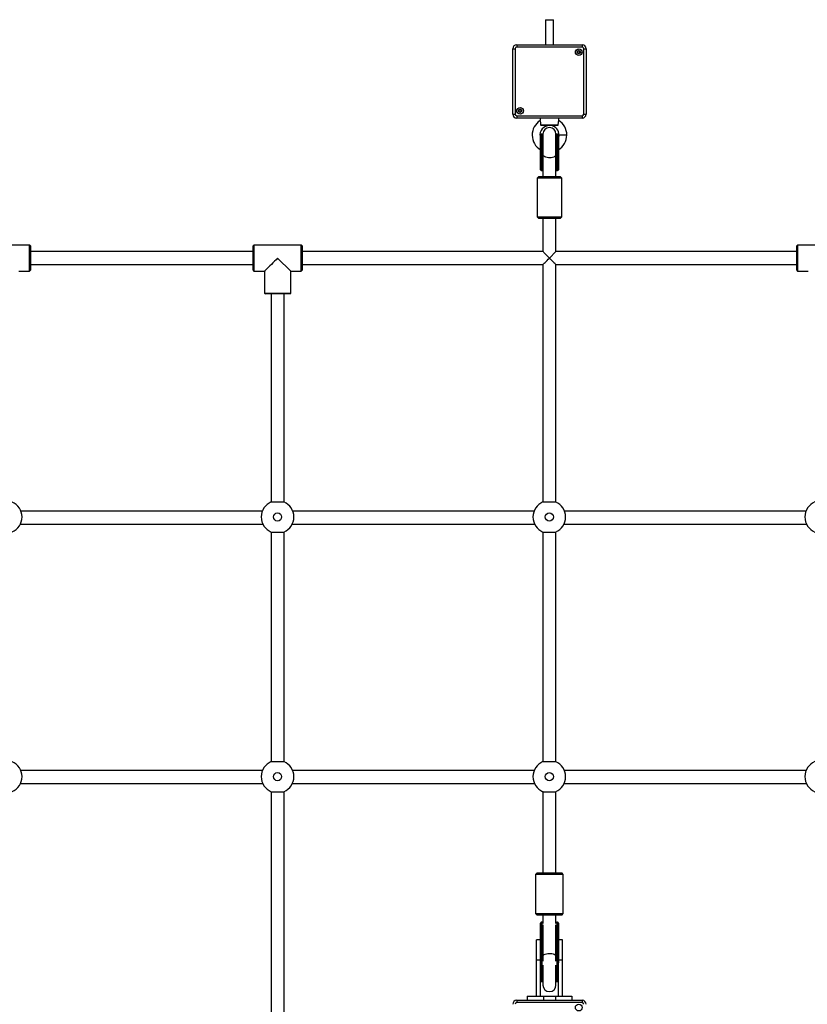
# Model space of a CAD drawing. Units: millimetres. Extents: x 490 to 9580, y 409 to 8008.
# Drawn here: x 4385 to 5351, y 3166 to 4374 of the extents above; entities that cross this region are included whole.
import ezdxf

# ---------------------------------------------------------------- set-up
doc = ezdxf.new("R2010")
doc.units = ezdxf.units.MM
doc.header["$LTSCALE"] = 100

msp = doc.modelspace()

# ---------------------------------------------------------------- linework, layer by layer
at = {"color": 7, "linetype": 'Continuous', "lineweight": 25}
for p, q in [((5030, 4374.1), (5030, 4343.4)), ((5030, 4374.1), (5035, 4374.1)), ((5035, 4374.1), (5040, 4374.1)), ((5040, 4343.4), (5040, 4374.1)), ((4989.9, 4338.4), (4992.9, 4338.4)), ((4989.9, 4258.3), (4989.9, 4338.4)), ((4992.9, 4338.4), (4992.9, 4258.3)), ((4994.9, 4343.4), (5075, 4343.4)), ((4994.9, 4343.4), (4994.9, 4340.4)), ((5075, 4340.4), (4994.9, 4340.4)), ((5075, 4343.4), (5075, 4340.4)), ((5077, 4258.3), (5077, 4338.4)), ((5077, 4338.4), (5080, 4338.4)), ((5080, 4338.4), (5080, 4258.3)), ((4989.9, 4258.3), (4992.9, 4258.3)), ((4994.9, 4256.3), (5075, 4256.3)), ((4994.9, 4256.3), (4994.9, 4253.3)), ((5075, 4253.3), (4994.9, 4253.3)), ((5023.5, 4253.3), (5023.5, 4253.1)), ((5023.5, 4253.1), (5023.5, 4250.4)), ((5046.5, 4253.1), (5046.5, 4253.3)), ((5046.5, 4250.4), (5046.5, 4253.1)), ((5075, 4256.3), (5075, 4253.3)), ((5077, 4258.3), (5080, 4258.3)), ((5024.5, 4245.1), (5045.4, 4245.1)), ((5044.5, 4244.1), (5025.5, 4244.1)), ((5024, 4207.3), (5024, 4232.7)), ((5026, 4233.7), (5025, 4233.7)), ((5027, 4233.7), (5027, 4208.5)), ((5043, 4208.5), (5043, 4233.7)), ((5045, 4233.7), (5043.9, 4233.7)), ((5046, 4232.7), (5046, 4207.3)), ((5024, 4190.6), (5024, 4207.3)), ((5025, 4206.8), (5026, 4206.8)), ((5025, 4206.8), (5025, 4190)), ((5026, 4190), (5026, 4206.8)), ((5027, 4208.5), (5027, 4181.7)), ((5043, 4181.7), (5043, 4208.5)), ((5043.9, 4206.8), (5045, 4206.8)), ((5043.9, 4206.8), (5043.9, 4190)), ((5045, 4190), (5045, 4206.8)), ((5046, 4207.3), (5046, 4190.6)), ((5022, 4181.7), (5020, 4179.7)), ((5020, 4179.7), (5020, 4132.2)), ((5036.4, 4179.7), (5020, 4179.7)), ((5022, 4181.7), (5036.2, 4181.7)), ((5024, 4190.1), (5024, 4190.6)), ((5025, 4190), (5026, 4190)), ((5025, 4189.1), (5026, 4189.1)), ((5036.2, 4181.7), (5048, 4181.7)), ((5050, 4179.7), (5036.4, 4179.7)), ((5043.9, 4190), (5045, 4190)), ((5043.9, 4189.1), (5045, 4189.1)), ((5046, 4190.6), (5046, 4190.1)), ((5050, 4179.7), (5048, 4181.7)), ((5050, 4132.2), (5050, 4179.7)), ((5020, 4132.2), (5022, 4130.2)), ((5020, 4132.2), (5036.4, 4132.2)), ((5036.4, 4132.2), (5050, 4132.2)), ((5048, 4130.2), (5050, 4132.2)), ((5036.2, 4130.2), (5022, 4130.2)), ((5027, 4130.2), (5027, 4089.7)), ((5048, 4130.2), (5036.2, 4130.2)), ((5043, 4089.7), (5043, 4130.2)), ((4397.3, 4097.7), (4339.3, 4097.7)), ((4398.3, 4096.7), (4397.3, 4097.7)), ((4397.3, 4065.7), (4397.3, 4097.7)), ((4398.3, 4096.7), (4398.3, 4066.7)), ((4672.6, 4097.7), (4671.6, 4096.7)), ((4671.6, 4066.7), (4671.6, 4096.7)), ((4730.6, 4097.7), (4672.6, 4097.7)), ((4672.6, 4097.7), (4672.6, 4065.7)), ((4731.6, 4096.7), (4730.6, 4097.7)), ((4730.6, 4065.7), (4730.6, 4097.7)), ((4731.6, 4096.7), (4731.6, 4066.7)), ((5339.3, 4097.7), (5338.3, 4096.7)), ((5338.3, 4066.7), (5338.3, 4096.7)), ((5397.3, 4097.7), (5339.3, 4097.7)), ((5339.3, 4097.7), (5339.3, 4065.7)), ((4671.6, 4089.7), (4398.3, 4089.7)), ((5027, 4089.7), (4731.6, 4089.7)), ((5043, 4089.7), (5035, 4081.7)), ((5338.3, 4089.7), (5043, 4089.7)), ((4398.3, 4073.7), (4671.6, 4073.7)), ((4717.6, 4065.7), (4701.6, 4081.7)), ((4731.6, 4073.7), (5027, 4073.7)), ((5027, 4073.7), (5027, 3782.4)), ((5043, 3782.3), (5043, 4073.7)), ((5043, 4073.7), (5338.3, 4073.7)), ((4384.3, 4065.7), (4397.3, 4065.7)), ((4397.3, 4065.7), (4398.3, 4066.7)), ((4671.6, 4066.7), (4672.6, 4065.7)), ((4672.6, 4065.7), (4685.6, 4065.7)), ((4685.6, 4065.7), (4685.6, 4038.7)), ((4717.6, 4065.7), (4730.6, 4065.7)), ((4717.6, 4038.7), (4717.6, 4065.7)), ((4730.6, 4065.7), (4731.6, 4066.7)), ((5338.3, 4066.7), (5339.3, 4065.7)), ((5339.3, 4065.7), (5352.3, 4065.7)), ((4685.6, 4038.7), (4686.6, 4037.7)), ((4685.6, 4038.7), (4717.6, 4038.7)), ((4716.6, 4037.7), (4686.6, 4037.7)), ((4693.6, 4037.7), (4693.6, 3782.5)), ((4709.6, 3782.3), (4709.6, 4037.7)), ((4716.6, 4037.7), (4717.6, 4038.7)), ((4682.9, 3771.4), (4386.7, 3771.4)), ((5016.2, 3771.4), (4720.1, 3771.4)), ((5349.6, 3771.4), (5053.4, 3771.4)), ((4386.2, 3755.4), (4683.5, 3755.4)), ((4693.6, 3745.7), (4693.6, 3464)), ((4709.6, 3463.8), (4709.6, 3745.8)), ((4719.5, 3755.4), (5016.8, 3755.4)), ((5027, 3745.7), (5027, 3463.9)), ((5043, 3463.8), (5043, 3745.8)), ((5052.9, 3755.4), (5350.2, 3755.4)), ((4683, 3453.1), (4386.7, 3453.1)), ((5016.3, 3453.1), (4720, 3453.1)), ((5349.7, 3453.1), (5053.4, 3453.1)), ((4386.2, 3437.1), (4683.4, 3437.1)), ((4719.6, 3437.1), (5016.7, 3437.1)), ((5052.9, 3437.1), (5350.1, 3437.1)), ((4693.6, 3427.2), (4693.6, 3145.4)), ((4709.6, 3145.4), (4709.6, 3427.3)), ((5027, 3427.2), (5027, 3327.7)), ((5043, 3327.7), (5043, 3427.3)), ((5020, 3327.7), (5018, 3325.7)), ((5018, 3325.7), (5018, 3277.7)), ((5052, 3325.7), (5018, 3325.7)), ((5020, 3327.7), (5050, 3327.7)), ((5052, 3325.7), (5050, 3327.7)), ((5052, 3277.7), (5052, 3325.7)), ((5018, 3277.7), (5020, 3275.7)), ((5018, 3277.7), (5052, 3277.7)), ((5050, 3275.7), (5020, 3275.7)), ((5027, 3275.7), (5027, 3274.9)), ((5027, 3274.9), (5027, 3265.4)), ((5043, 3274.9), (5043, 3275.7)), ((5043, 3265.4), (5043, 3274.9)), ((5050, 3275.7), (5052, 3277.7)), ((5024, 3261.2), (5024, 3266.1)), ((5024, 3232.3), (5024, 3261.2)), ((5026, 3267.1), (5025, 3267.1)), ((5025, 3261.7), (5025, 3232.7)), ((5026, 3261.7), (5025, 3261.7)), ((5026, 3232.7), (5026, 3261.7)), ((5027, 3261.3), (5027, 3232.3)), ((5042.9, 3232.3), (5042.9, 3261.3)), ((5045, 3267.1), (5043.9, 3267.1)), ((5043.9, 3261.7), (5043.9, 3232.7)), ((5045, 3261.7), (5043.9, 3261.7)), ((5045, 3232.7), (5045, 3261.7)), ((5046, 3266.1), (5046, 3261.2)), ((5046, 3261.2), (5046, 3232.3)), ((5024, 3245.4), (5019, 3245.4)), ((5019, 3220.4), (5019, 3245.4)), ((5051, 3245.4), (5046, 3245.4)), ((5051, 3220.4), (5051, 3245.4)), ((5024, 3217.2), (5024, 3232.3)), ((5026, 3232.7), (5025, 3232.7)), ((5045, 3232.7), (5043.9, 3232.7)), ((5046, 3232.3), (5046, 3217.2)), ((5024, 3220.4), (5019, 3220.4)), ((5019, 3176.4), (5019, 3220.4)), ((5024, 3176.4), (5024, 3217.2)), ((5027, 3214.2), (5027, 3189.9)), ((5043, 3189.9), (5043, 3214.2)), ((5051, 3220.4), (5046, 3220.4)), ((5046, 3176.4), (5046, 3217.2)), ((5051, 3176.4), (5051, 3220.4)), ((5025, 3194.2), (5026, 3194.2)), ((5043.9, 3194.2), (5045, 3194.2)), ((5007.5, 3176.4), (5007.5, 3171.4)), ((5007.5, 3176.4), (5027.5, 3176.4)), ((5027.5, 3176.4), (5027.5, 3171.4)), ((5027.5, 3176.4), (5042.5, 3176.4)), ((5042.5, 3176.4), (5042.5, 3171.4)), ((5042.5, 3176.4), (5062.5, 3176.4)), ((5062.5, 3176.4), (5062.5, 3171.4)), ((4994.9, 3171.4), (4994.9, 3168.4)), ((4994.9, 3171.4), (5075, 3171.4)), ((5075, 3168.4), (4994.9, 3168.4)), ((5075, 3171.4), (5075, 3168.4))]:
    msp.add_line(p, q, dxfattribs=at)
at = {"color": 8, "linetype": 'Continuous', "lineweight": 25}
for p, q in [((5046.5, 4253.1), (5023.5, 4253.1)), ((5025, 4233.7), (5025, 4206.8)), ((5026, 4206.8), (5026, 4233.7)), ((5043.9, 4233.7), (5043.9, 4206.8)), ((5045, 4206.8), (5045, 4233.7)), ((5056.2, 4232.6), (5046.7, 4232.6)), ((5025, 4190), (5025, 4189.1)), ((5026, 4189.1), (5026, 4190)), ((5043.9, 4190), (5043.9, 4189.1)), ((5045, 4189.1), (5045, 4190)), ((5025, 3267.1), (5025, 3261.7)), ((5026, 3261.7), (5026, 3267.1)), ((5027, 3264), (5027, 3261.3)), ((5027.1, 3261.1), (5027, 3261.3)), ((5042.9, 3261.3), (5042.9, 3264)), ((5042.9, 3261.3), (5042.9, 3261.1)), ((5043.9, 3267.1), (5043.9, 3261.7)), ((5045, 3261.7), (5045, 3267.1)), ((5025, 3232.7), (5025, 3194.2)), ((5026, 3194.2), (5026, 3232.7)), ((5027, 3232.3), (5027, 3219.1)), ((5027.2, 3231.8), (5027, 3232.3)), ((5042.9, 3232.3), (5042.7, 3231.8)), ((5042.9, 3219.1), (5042.9, 3232.3)), ((5043.9, 3232.7), (5043.9, 3194.2)), ((5045, 3194.2), (5045, 3232.7))]:
    msp.add_line(p, q, dxfattribs=at)
at = {"color": 7, "linetype": 'Continuous', "lineweight": 25, "flags": 128}
for points in [[(5025, 4206.8), (5024.8, 4206.8), (5024.6, 4206.8), (5024.4, 4206.9), (5024.3, 4206.9), (5024.1, 4207), (5024.1, 4207.1), (5024, 4207.2), (5024, 4207.3)], [(5046, 4207.3), (5046, 4207.2), (5045.9, 4207.1), (5045.8, 4207), (5045.7, 4206.9), (5045.5, 4206.9), (5045.4, 4206.8), (5045.2, 4206.8), (5045, 4206.8)], [(5024, 4190.6), (5024, 4190.4), (5024.1, 4190.3), (5024.1, 4190.2), (5024.3, 4190.1), (5024.4, 4190.1), (5024.6, 4190), (5024.8, 4190), (5025, 4190)], [(5045, 4190), (5045.2, 4190), (5045.4, 4190), (5045.5, 4190.1), (5045.7, 4190.1), (5045.8, 4190.2), (5045.9, 4190.3), (5046, 4190.4), (5046, 4190.6)], [(5035, 4081.7), (5033.6, 4083.1), (5032.2, 4084.5), (5031, 4085.7), (5029.8, 4086.9), (5028.8, 4087.9), (5028, 4088.7), (5027.5, 4089.2), (5027.1, 4089.6), (5027, 4089.7)], [(4701.6, 4081.7), (4699.6, 4079.7), (4697.7, 4077.7), (4695.8, 4075.8), (4693.9, 4074), (4692.2, 4072.3), (4690.7, 4070.8), (4689.3, 4069.4), (4688.1, 4068.2), (4687.2, 4067.2), (4686.4, 4066.5), (4685.9, 4066), (4685.7, 4065.8), (4685.6, 4065.7)], [(5027, 4073.7), (5027, 4073.8), (5027.3, 4074), (5027.8, 4074.6), (5028.6, 4075.3), (5029.6, 4076.3), (5030.8, 4077.5), (5032.1, 4078.8), (5033.5, 4080.3), (5035, 4081.7)], [(5035, 4081.7), (5036.4, 4080.3), (5037.9, 4078.8), (5039.2, 4077.5), (5040.4, 4076.3), (5041.4, 4075.3), (5042.1, 4074.6), (5042.7, 4074), (5042.9, 4073.8), (5043, 4073.7)], [(5025, 3261.7), (5024.8, 3261.7), (5024.6, 3261.6), (5024.4, 3261.6), (5024.3, 3261.5), (5024.1, 3261.5), (5024.1, 3261.4), (5024, 3261.3), (5024, 3261.2)], [(5046, 3261.2), (5046, 3261.3), (5045.9, 3261.4), (5045.8, 3261.5), (5045.7, 3261.5), (5045.5, 3261.6), (5045.4, 3261.6), (5045.2, 3261.7), (5045, 3261.7)], [(5024, 3232.3), (5024, 3232.4), (5024.1, 3232.4), (5024.1, 3232.5), (5024.3, 3232.6), (5024.4, 3232.7), (5024.6, 3232.7), (5024.8, 3232.7), (5025, 3232.7)], [(5045, 3232.7), (5045.2, 3232.7), (5045.4, 3232.7), (5045.5, 3232.7), (5045.7, 3232.6), (5045.8, 3232.5), (5045.9, 3232.4), (5046, 3232.4), (5046, 3232.3)]]:
    msp.add_lwpolyline(points, dxfattribs=at)
at = {"color": 8, "linetype": 'Continuous', "lineweight": 25, "flags": 128}
for points in [[(5043, 4208.5), (5042.8, 4207.6), (5042.2, 4206.8), (5041.3, 4206.1), (5040.2, 4205.5), (5038.7, 4205), (5037.1, 4204.7), (5035.4, 4204.6), (5033.7, 4204.6), (5032, 4204.9), (5030.5, 4205.3), (5029.2, 4205.8), (5028.1, 4206.5), (5027.4, 4207.2), (5027, 4208), (5027, 4208.5)], [(5027.2, 3226.1), (5027.2, 3226.1), (5027.7, 3226.8), (5028.6, 3227.4), (5029.8, 3227.9), (5031.2, 3228.3), (5032.8, 3228.6), (5034.5, 3228.7), (5036.3, 3228.7), (5037.9, 3228.5), (5039.5, 3228.1), (5040.8, 3227.7), (5041.8, 3227.1), (5042.6, 3226.4), (5042.8, 3226.1)]]:
    msp.add_lwpolyline(points, dxfattribs=at)
at = {"color": 7, "linetype": 'Continuous', "lineweight": 25}
for centre, radius in [((5070.9, 4334.3), 4.1), ((5070.9, 4334.3), 4), ((5070.9, 4334.3), 1.98), ((4998.9, 4262.3), 4.1), ((4998.9, 4262.3), 4), ((4998.9, 4262.3), 1.98), ((4701.5, 3764.1), 5), ((5034.8, 3764.1), 5), ((4701.5, 3445.6), 5), ((5034.8, 3445.6), 5), ((5070.9, 3162.3), 4.1)]:
    msp.add_circle(centre, radius, dxfattribs=at)
for centre, radius, start, end in [((4994.9, 4338.4), 5, 90, 180), ((4994.9, 4338.4), 2, 90, 180), ((5075, 4338.4), 5, 0, 90), ((5075, 4338.4), 2, 0, 90), ((5070.9, 4334.3), 1.32, 120, 180), ((5070.9, 4334.3), 1.32, 180, 240), ((5070.9, 4334.3), 1.32, 60, 120), ((5070.9, 4334.3), 1.32, 240, 300), ((5070.9, 4334.3), 1.32, 0, 60), ((5070.9, 4334.3), 1.32, 300, 0), ((4998.9, 4262.3), 1.32, 120, 180), ((4998.9, 4262.3), 1.32, 60, 120), ((4998.9, 4262.3), 1.32, 0, 60), ((4994.9, 4258.3), 5, 180, 270), ((4994.9, 4258.3), 2, 180, 270), ((4998.9, 4262.3), 1.32, 180, 240), ((4998.9, 4262.3), 1.32, 240, 300), ((4998.9, 4262.3), 1.32, 300, 0), ((5075, 4258.3), 2, 270, 0), ((5075, 4258.3), 5, 270, 0), ((5035, 4232.6), 21.2, 122.7851, 238.8254), ((5035, 4232.6), 11.7, 101.891, 200.582), ((5035, 4233.7), 8, 0, 180), ((5035, 4232.6), 11.8, 0, 78.0662), ((5035, 4232.6), 21.3, 0, 57.2319), ((5025, 4232.7), 1, 90, 180), ((5026, 4232.7), 1, 19.2182, 90), ((5043.9, 4232.7), 1, 90, 160.7818), ((5045, 4232.7), 1, 0, 90), ((5035, 4232.6), 11.8, 339.418, 0), ((5035, 4232.6), 21.2, 301.1746, 0), ((5025, 4190.1), 1, 180, 270), ((5026, 4190.1), 1, 270, 340.7818), ((5043.9, 4190.1), 1, 199.2182, 270), ((5045, 4190.1), 1, 270, 0), ((4368.1, 3764.1), 20, 293.3058, 66.6942), ((4701.5, 3764.1), 20, 112.7873, 247.2127), ((4701.5, 3764.1), 20, 292.7873, 67.2127), ((5034.8, 3764.1), 20, 112.7873, 247.2127), ((5034.8, 3764.1), 20, 292.7873, 67.2127), ((5368.2, 3764.1), 20, 112.7873, 247.2127), ((4368.1, 3445.6), 20, 293.3058, 66.6942), ((4701.5, 3445.6), 20, 112.7873, 247.2127), ((4701.5, 3445.6), 20, 292.7873, 67.2127), ((5034.8, 3445.6), 20, 112.7873, 247.2127), ((5034.8, 3445.6), 20, 292.7873, 67.2127), ((5368.2, 3445.6), 20, 112.7873, 247.2127), ((5025, 3266.1), 1, 90, 180), ((5026, 3266.1), 1, 19.2182, 90), ((5026.2, 3260.7), 1.02, 36.383, 99.4984), ((5043.7, 3260.7), 1.02, 80.5013, 143.6077), ((5043.9, 3266.1), 1, 90, 160.7818), ((5045, 3266.1), 1, 0, 90), ((5026.2, 3231.7), 1.02, 36.3697, 99.5117), ((5043.7, 3231.7), 1.02, 80.4881, 143.6209), ((5025, 3195.2), 1, 180, 270), ((5026, 3195.2), 1, 270, 340.7818), ((5035, 3189.9), 8, 180, 0), ((5043.9, 3195.2), 1, 199.2182, 270), ((5045, 3195.2), 1, 270, 0), ((4994.9, 3166.4), 5, 90, 180), ((4994.9, 3166.4), 2, 90, 180), ((5075, 3166.4), 5, 0, 90), ((5075, 3166.4), 2, 0, 90)]:
    msp.add_arc(centre, radius, start, end, dxfattribs=at)
at = {"color": 8, "linetype": 'Continuous', "lineweight": 25}
for centre, radius, start, end in [((5026.1, 4207.8), 1.06, 263.8216, 321.3934), ((5043.8, 4207.8), 1.06, 218.6169, 276.1783), ((5026.1, 4191.1), 1.13, 265.7975, 319.4176), ((5043.8, 4191.1), 1.13, 220.6004, 274.1948)]:
    msp.add_arc(centre, radius, start, end, dxfattribs=at)
at = {"color": 7, "linetype": 'Continuous', "lineweight": 25}
for start_param, end_param in [(2.681834, 3.141593), (0, 0.459759)]:
    msp.add_ellipse((5035, 3274.9), major_axis=(8, 0), ratio=0.218258, start_param=start_param, end_param=end_param, dxfattribs=at)
for points, knots in [([(5070.9, 4336.3), (5070.9, 4336.3), (5070.9, 4336.3), (5070.9, 4336.3), (5070.8, 4336.2), (5070.7, 4335.9), (5070.5, 4335.6), (5070.1, 4335.4), (5069.8, 4335.3), (5069.5, 4335.4), (5069.3, 4335.4), (5069.3, 4335.3), (5069.2, 4335.3), (5069.2, 4335.3), (5069.2, 4335.3)], [0, 0, 0, 0, 0.012097, 0.026547, 0.056127, 0.153108, 0.406057, 0.574428, 0.747523, 0.901704, 0.962775, 0.979956, 0.993851, 1, 1, 1, 1]), ([(5072.6, 4335.3), (5072.6, 4335.3), (5072.6, 4335.3), (5072.6, 4335.3), (5072.6, 4335.4), (5072.5, 4335.4), (5072.4, 4335.4), (5072.1, 4335.3), (5071.7, 4335.4), (5071.4, 4335.6), (5071.2, 4336), (5071, 4336.2), (5071, 4336.3), (5071, 4336.3), (5070.9, 4336.3), (5070.9, 4336.3)], [0, 0, 0, 0, 0.006149, 0.017745, 0.031699, 0.048336, 0.098372, 0.252543, 0.425627, 0.593988, 0.846921, 0.943896, 0.979987, 0.990631, 1, 1, 1, 1]), ([(5069.2, 4335.3), (5069.2, 4335.3), (5069.2, 4335.3), (5069.2, 4335.2), (5069.3, 4335.1), (5069.5, 4334.8), (5069.7, 4334.3), (5069.5, 4333.9), (5069.3, 4333.6), (5069.2, 4333.4), (5069.2, 4333.4), (5069.2, 4333.3), (5069.2, 4333.3)], [0, 0, 0, 0, 0.011105, 0.024189, 0.07128, 0.271816, 0.5, 0.728184, 0.92872, 0.975811, 0.988895, 1, 1, 1, 1]), ([(5069.2, 4333.3), (5069.2, 4333.3), (5069.2, 4333.3), (5069.2, 4333.3), (5069.3, 4333.3), (5069.3, 4333.3), (5069.5, 4333.3), (5069.8, 4333.3), (5070.1, 4333.3), (5070.5, 4333), (5070.7, 4332.7), (5070.8, 4332.5), (5070.9, 4332.4), (5070.9, 4332.4), (5070.9, 4332.4), (5070.9, 4332.4)], [0, 0, 0, 0, 0.006237, 0.017769, 0.031723, 0.048358, 0.098398, 0.252561, 0.425622, 0.593975, 0.846896, 0.943865, 0.979955, 0.990653, 1, 1, 1, 1]), ([(5070.9, 4332.4), (5070.9, 4332.4), (5071, 4332.4), (5071, 4332.4), (5071.1, 4332.5), (5071.2, 4332.7), (5071.4, 4333), (5071.7, 4333.3), (5072.1, 4333.3), (5072.4, 4333.3), (5072.5, 4333.3), (5072.6, 4333.3), (5072.6, 4333.3), (5072.6, 4333.3), (5072.6, 4333.3)], [0, 0, 0, 0, 0.012069, 0.026582, 0.056161, 0.153136, 0.406072, 0.574434, 0.747505, 0.901678, 0.962643, 0.97993, 0.993763, 1, 1, 1, 1]), ([(5072.6, 4333.3), (5072.6, 4333.3), (5072.6, 4333.4), (5072.6, 4333.4), (5072.6, 4333.6), (5072.4, 4333.9), (5072.2, 4334.3), (5072.4, 4334.8), (5072.6, 4335.1), (5072.6, 4335.2), (5072.6, 4335.3), (5072.6, 4335.3), (5072.6, 4335.3)], [0, 0, 0, 0, 0.011105, 0.024195, 0.071246, 0.271783, 0.5, 0.728217, 0.928754, 0.975805, 0.988895, 1, 1, 1, 1]), ([(4998.9, 4264.3), (4998.9, 4264.3), (4998.9, 4264.3), (4998.9, 4264.3), (4998.8, 4264.2), (4998.7, 4263.9), (4998.5, 4263.6), (4998.1, 4263.4), (4997.8, 4263.3), (4997.5, 4263.4), (4997.3, 4263.4), (4997.2, 4263.3), (4997.2, 4263.3), (4997.2, 4263.3), (4997.2, 4263.3)], [0, 0, 0, 0, 0.012069, 0.026583, 0.056162, 0.15314, 0.406083, 0.574449, 0.747524, 0.901701, 0.962668, 0.979955, 0.993696, 1, 1, 1, 1]), ([(4997.2, 4263.3), (4997.2, 4263.3), (4997.2, 4263.3), (4997.2, 4263.2), (4997.3, 4263.1), (4997.5, 4262.8), (4997.7, 4262.3), (4997.5, 4261.9), (4997.3, 4261.6), (4997.2, 4261.4), (4997.2, 4261.4), (4997.2, 4261.3), (4997.2, 4261.3)], [0, 0, 0, 0, 0.011105, 0.024195, 0.071286, 0.271819, 0.5, 0.728181, 0.928714, 0.975805, 0.988895, 1, 1, 1, 1]), ([(5000.6, 4263.3), (5000.6, 4263.3), (5000.6, 4263.3), (5000.6, 4263.3), (5000.6, 4263.3), (5000.5, 4263.4), (5000.4, 4263.4), (5000.1, 4263.3), (4999.7, 4263.4), (4999.3, 4263.6), (4999.2, 4263.9), (4999, 4264.2), (4999, 4264.3), (4998.9, 4264.3), (4998.9, 4264.3), (4998.9, 4264.3)], [0, 0, 0, 0, 0.006237, 0.01777, 0.031724, 0.048361, 0.098402, 0.252463, 0.425533, 0.593987, 0.846921, 0.943896, 0.979987, 0.990631, 1, 1, 1, 1]), ([(5000.6, 4261.3), (5000.6, 4261.3), (5000.6, 4261.4), (5000.6, 4261.4), (5000.5, 4261.6), (5000.4, 4261.9), (5000.2, 4262.3), (5000.4, 4262.8), (5000.5, 4263.1), (5000.6, 4263.2), (5000.6, 4263.3), (5000.6, 4263.3), (5000.6, 4263.3)], [0, 0, 0, 0, 0.011105, 0.024189, 0.07128, 0.271816, 0.5, 0.728184, 0.92872, 0.975811, 0.988895, 1, 1, 1, 1]), ([(4997.2, 4261.3), (4997.2, 4261.3), (4997.2, 4261.3), (4997.2, 4261.3), (4997.3, 4261.3), (4997.3, 4261.3), (4997.5, 4261.3), (4997.8, 4261.3), (4998.1, 4261.3), (4998.5, 4261), (4998.7, 4260.7), (4998.8, 4260.4), (4998.9, 4260.4), (4998.9, 4260.3), (4998.9, 4260.3), (4998.9, 4260.3)], [0, 0, 0, 0, 0.006217, 0.017723, 0.031679, 0.048315, 0.098354, 0.252532, 0.425624, 0.593992, 0.846936, 0.943915, 0.980083, 0.990631, 1, 1, 1, 1]), ([(4998.9, 4260.3), (4998.9, 4260.3), (4998.9, 4260.3), (4999, 4260.4), (4999, 4260.5), (4999.2, 4260.7), (4999.3, 4261), (4999.7, 4261.3), (5000.1, 4261.3), (5000.4, 4261.3), (5000.5, 4261.3), (5000.6, 4261.3), (5000.6, 4261.3), (5000.6, 4261.3), (5000.6, 4261.3)], [0, 0, 0, 0, 0.012097, 0.026547, 0.056128, 0.15311, 0.406064, 0.574531, 0.747629, 0.901702, 0.962774, 0.979956, 0.993851, 1, 1, 1, 1]), ([(5024.5, 4245.1), (5024.5, 4245.5), (5024.5, 4246.6), (5024.3, 4248.1), (5023.9, 4249.3), (5023.6, 4250.1), (5023.5, 4250.5), (5023.5, 4250.4), (5023.5, 4250.4)], [0, 0, 0, 0, 0.172392, 0.37302, 0.574441, 0.761497, 0.950206, 1, 1, 1, 1]), ([(5025.5, 4244.1), (5025.4, 4244.1), (5025.1, 4244.1), (5024.8, 4244.3), (5024.6, 4244.5), (5024.5, 4244.8), (5024.5, 4245), (5024.5, 4245.1)], [0, 0, 0, 0, 0.21789, 0.435681, 0.651836, 0.865816, 1, 1, 1, 1]), ([(5045.4, 4245.1), (5045.4, 4245), (5045.4, 4244.7), (5045.3, 4244.5), (5045, 4244.2), (5044.7, 4244.1), (5044.6, 4244.1), (5044.5, 4244.1)], [0, 0, 0, 0, 0.2086136, 0.4171756, 0.6288343, 0.8434533, 1, 1, 1, 1]), ([(5046.5, 4250.4), (5046.5, 4250.4), (5046.4, 4250.4), (5046.2, 4249.8), (5045.8, 4248.8), (5045.6, 4247.4), (5045.4, 4246.1), (5045.4, 4245.3), (5045.4, 4245.1)], [0, 0, 0, 0, 0.142733, 0.336081, 0.527251, 0.713947, 0.905362, 1, 1, 1, 1]), ([(4693.7, 3782.5), (4694.1, 3782.6), (4694.7, 3782.7), (4696.6, 3782.8), (4699, 3782.8), (4701.7, 3782.8), (4704.4, 3782.8), (4706.7, 3782.8), (4708.4, 3782.7), (4709, 3782.6), (4709.2, 3782.5)], [0, 0, 0, 0, 0.127094, 0.254197, 0.381363, 0.509045, 0.636855, 0.764685, 0.892322, 1, 1, 1, 1]), ([(5027.1, 3782.5), (5027.4, 3782.6), (5028, 3782.7), (5029.9, 3782.8), (5032.3, 3782.8), (5035, 3782.8), (5037.7, 3782.8), (5040.1, 3782.8), (5041.8, 3782.7), (5042.3, 3782.6), (5042.6, 3782.5)], [0, 0, 0, 0, 0.127089, 0.254191, 0.381357, 0.509038, 0.636859, 0.764679, 0.892322, 1, 1, 1, 1]), ([(4386.5, 3772), (4386.5, 3772), (4386.5, 3772), (4386.6, 3771.8), (4386.6, 3771.8)], [0, 0, 0, 0, 0.760346, 1, 1, 1, 1]), ([(4683.1, 3772), (4683.1, 3772), (4683.1, 3772), (4683.1, 3771.8), (4683.1, 3771.8)], [0, 0, 0, 0, 0.760346, 1, 1, 1, 1]), ([(4719.9, 3772), (4719.9, 3772), (4719.8, 3772), (4719.9, 3771.8), (4719.9, 3771.8)], [0, 0, 0, 0, 0.760354, 1, 1, 1, 1]), ([(5016.5, 3772), (5016.5, 3772), (5016.5, 3772), (5016.4, 3771.8), (5016.4, 3771.8)], [0, 0, 0, 0, 0.760346, 1, 1, 1, 1]), ([(5053.2, 3772), (5053.2, 3772), (5053.2, 3772), (5053.3, 3771.8), (5053.3, 3771.8)], [0, 0, 0, 0, 0.760346, 1, 1, 1, 1]), ([(5349.8, 3772), (5349.8, 3772), (5349.8, 3772), (5349.8, 3771.8), (5349.8, 3771.8)], [0, 0, 0, 0, 0.760354, 1, 1, 1, 1]), ([(4693.7, 3745.6), (4694.1, 3745.5), (4694.7, 3745.4), (4696.6, 3745.3), (4699, 3745.3), (4701.7, 3745.3), (4704.4, 3745.3), (4706.7, 3745.3), (4708.4, 3745.4), (4709, 3745.6), (4709.2, 3745.6)], [0, 0, 0, 0, 0.127094, 0.254197, 0.381363, 0.509045, 0.636855, 0.764685, 0.892323, 1, 1, 1, 1]), ([(5027.1, 3745.6), (5027.4, 3745.5), (5028, 3745.4), (5029.9, 3745.3), (5032.3, 3745.3), (5035, 3745.3), (5037.7, 3745.3), (5040.1, 3745.3), (5041.8, 3745.4), (5042.3, 3745.6), (5042.6, 3745.6)], [0, 0, 0, 0, 0.127089, 0.254191, 0.381357, 0.509038, 0.636859, 0.764679, 0.892323, 1, 1, 1, 1]), ([(4693.8, 3464), (4693.7, 3464), (4693.5, 3463.9), (4693.5, 3463.9), (4693.6, 3463.9)], [0, 0, 0, 0, 0.390554, 1, 1, 1, 1]), ([(4693.7, 3464), (4694.1, 3464.1), (4694.7, 3464.2), (4696.6, 3464.3), (4699, 3464.3), (4701.7, 3464.3), (4704.4, 3464.3), (4706.7, 3464.3), (4708.4, 3464.2), (4709, 3464.1), (4709.2, 3464)], [0, 0, 0, 0, 0.127094, 0.254197, 0.381363, 0.509044, 0.636855, 0.764685, 0.892322, 1, 1, 1, 1]), ([(5027.1, 3464), (5027, 3464), (5026.8, 3463.9), (5026.9, 3463.9), (5026.9, 3463.9)], [0, 0, 0, 0, 0.390554, 1, 1, 1, 1]), ([(5027.1, 3464), (5027.4, 3464.1), (5028, 3464.2), (5029.9, 3464.3), (5032.3, 3464.3), (5035, 3464.3), (5037.7, 3464.3), (5040.1, 3464.3), (5041.8, 3464.2), (5042.3, 3464.1), (5042.6, 3464)], [0, 0, 0, 0, 0.127089, 0.254191, 0.381357, 0.509038, 0.636859, 0.764678, 0.892323, 1, 1, 1, 1]), ([(4386.5, 3453.5), (4386.5, 3453.5), (4386.5, 3453.5), (4386.6, 3453.3), (4386.6, 3453.3)], [0, 0, 0, 0, 0.760346, 1, 1, 1, 1]), ([(4683.1, 3453.5), (4683.1, 3453.5), (4683.1, 3453.5), (4683.1, 3453.3), (4683.1, 3453.3)], [0, 0, 0, 0, 0.760346, 1, 1, 1, 1]), ([(4719.9, 3453.5), (4719.9, 3453.5), (4719.8, 3453.5), (4719.9, 3453.3), (4719.9, 3453.3)], [0, 0, 0, 0, 0.760354, 1, 1, 1, 1]), ([(5016.5, 3453.5), (5016.5, 3453.5), (5016.5, 3453.5), (5016.4, 3453.3), (5016.4, 3453.3)], [0, 0, 0, 0, 0.760346, 1, 1, 1, 1]), ([(5053.2, 3453.5), (5053.2, 3453.5), (5053.2, 3453.5), (5053.3, 3453.3), (5053.3, 3453.3)], [0, 0, 0, 0, 0.760346, 1, 1, 1, 1]), ([(5349.8, 3453.5), (5349.8, 3453.5), (5349.8, 3453.5), (5349.8, 3453.3), (5349.8, 3453.3)], [0, 0, 0, 0, 0.760354, 1, 1, 1, 1]), ([(4693.8, 3427.1), (4693.7, 3427.1), (4693.5, 3427.2), (4693.5, 3427.2), (4693.6, 3427.2)], [0, 0, 0, 0, 0.390554, 1, 1, 1, 1]), ([(4693.7, 3427.1), (4694.1, 3427), (4694.7, 3426.9), (4696.6, 3426.8), (4699, 3426.8), (4701.7, 3426.8), (4704.4, 3426.8), (4706.7, 3426.8), (4708.4, 3426.9), (4709, 3427.1), (4709.2, 3427.1)], [0, 0, 0, 0, 0.1270939, 0.2541969, 0.3813635, 0.5090446, 0.6368548, 0.7646849, 0.8923225, 1, 1, 1, 1]), ([(5027.1, 3427.1), (5027, 3427.1), (5026.8, 3427.2), (5026.9, 3427.2), (5026.9, 3427.2)], [0, 0, 0, 0, 0.390554, 1, 1, 1, 1]), ([(5027.1, 3427.1), (5027.4, 3427), (5028, 3426.9), (5029.9, 3426.8), (5032.3, 3426.8), (5035, 3426.8), (5037.7, 3426.8), (5040.1, 3426.8), (5041.8, 3426.9), (5042.3, 3427.1), (5042.6, 3427.1)], [0, 0, 0, 0, 0.127089, 0.254191, 0.381357, 0.509038, 0.636859, 0.764679, 0.892323, 1, 1, 1, 1])]:
    msp.add_open_spline(points, degree=3, knots=knots, dxfattribs=at)

doc.saveas('drawing.dxf')
